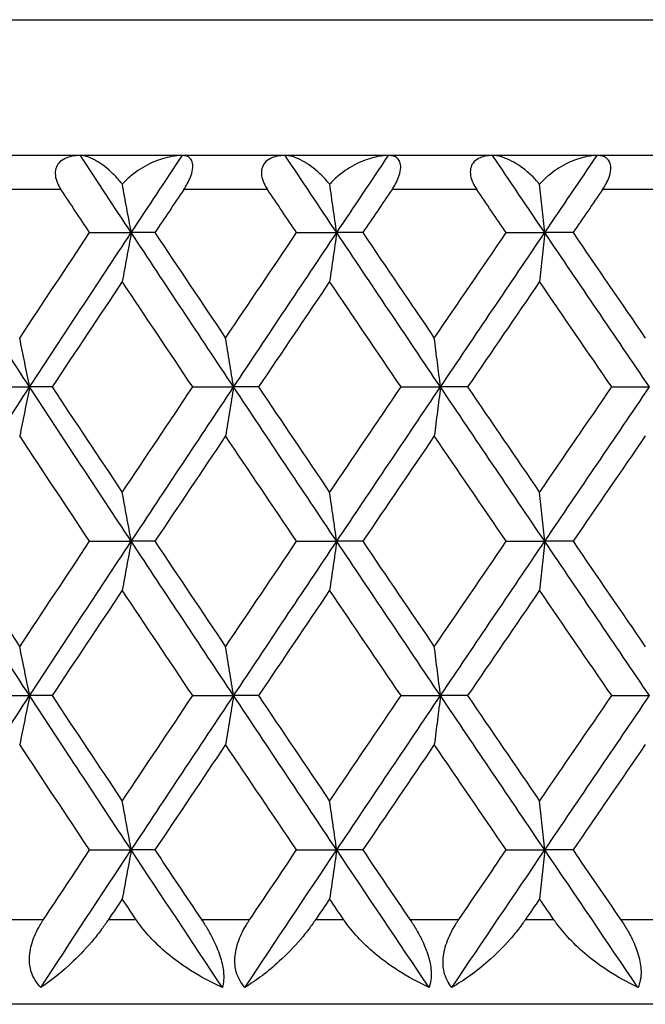
# Model space of a CAD drawing. Units: millimetres. Extents: x 16 to 578, y 16 to 404.
# Drawn here: x 449 to 453, y 228 to 234 of the extents above; entities that cross this region are included whole.
import ezdxf

# ---------------------------------------------------------------- set-up
doc = ezdxf.new("R2010")
doc.units = ezdxf.units.MM
doc.header["$LTSCALE"] = 2
doc.layers.add('Visible (ISO)', color=7, linetype='Continuous', lineweight=25, true_color=0x00003f)
doc.layers.add('Visible Narrow (ISO)', color=7, linetype='Continuous', lineweight=25, true_color=0x00003f)

msp = doc.modelspace()

# ---------------------------------------------------------------- linework, layer by layer
at = {"layer": 'Visible (ISO)'}
for p, q in [((482.5097, 232.9499), (428.1097, 232.9499)), ((449.289, 232.4954), (449.5338, 232.4954)), ((449.673, 232.4954), (449.5338, 232.4954)), ((450.5069, 232.4954), (450.7432, 232.4954)), ((450.8962, 232.4954), (450.7432, 232.4954)), ((451.7404, 232.4954), (451.9676, 232.4954)), ((452.1338, 232.4954), (451.9676, 232.4954)), ((448.6872, 231.5863), (448.9358, 231.5863)), ((449.068, 231.5863), (448.9358, 231.5863)), ((449.8957, 231.5863), (450.1364, 231.5863)), ((450.2826, 231.5863), (450.1364, 231.5863)), ((451.1219, 231.5863), (451.3538, 231.5863)), ((451.5135, 231.5863), (451.3538, 231.5863)), ((452.3617, 231.5863), (452.5841, 231.5863)), ((449.289, 230.6772), (449.5338, 230.6772)), ((449.673, 230.6772), (449.5338, 230.6772)), ((450.5069, 230.6772), (450.7432, 230.6772)), ((450.8962, 230.6772), (450.7432, 230.6772)), ((451.7404, 230.6772), (451.9676, 230.6772)), ((452.1338, 230.6772), (451.9676, 230.6772)), ((448.6872, 229.7681), (448.9358, 229.7681)), ((449.068, 229.7681), (448.9358, 229.7681)), ((449.8957, 229.7681), (450.1364, 229.7681)), ((450.2826, 229.7681), (450.1364, 229.7681)), ((451.1219, 229.7681), (451.3538, 229.7681)), ((451.5135, 229.7681), (451.3538, 229.7681)), ((452.3617, 229.7681), (452.5841, 229.7681)), ((449.289, 228.859), (449.5338, 228.859)), ((449.673, 228.859), (449.5338, 228.859)), ((450.5069, 228.859), (450.7432, 228.859)), ((450.8962, 228.859), (450.7432, 228.859)), ((451.7404, 228.859), (451.9676, 228.859)), ((452.1338, 228.859), (451.9676, 228.859)), ((476.8097, 227.9499), (433.8097, 227.9499))]:
    msp.add_line(p, q, dxfattribs=at)
for points, knots in [([(449.2342, 232.9499), (449.1993, 232.9499), (449.1688, 232.944), (449.1307, 232.9258), (449.1181, 232.917), (449.1002, 232.8962), (449.0941, 232.8853), (449.0867, 232.8604), (449.0856, 232.8469), (449.0887, 232.8174), (449.0932, 232.8019), (449.1053, 232.7741), (449.1122, 232.7618), (449.12, 232.7499)], [-0.03473597, -0.03473597, -0.03473597, -0.03473597, -0.02476891, -0.02476891, -0.01900863, -0.01900863, -0.01428021, -0.01428021, -0.00949191, -0.00949191, -0.00430508, -0.00430508, 0, 0, 0, 0]), ([(449.4814, 232.7802), (449.4754, 232.788), (449.4692, 232.7956), (449.447, 232.8217), (449.4303, 232.8388), (449.3817, 232.8838), (449.349, 232.9076), (449.2867, 232.941), (449.2577, 232.9499), (449.2342, 232.9499)], [-0.03876536, -0.03876536, -0.03876536, -0.03876536, -0.03596491, -0.03596491, -0.02872919, -0.02872919, -0.01465515, -0.01465515, 0, 0, 0, 0]), ([(449.8345, 232.9499), (449.8055, 232.9499), (449.7751, 232.9457), (449.71, 232.9297), (449.6745, 232.9166), (449.6038, 232.882), (449.5678, 232.8594), (449.5182, 232.8187), (449.5018, 232.8032), (449.4851, 232.7845), (449.4832, 232.7824), (449.4814, 232.7802)], [-0.04577341, -0.04577341, -0.04577341, -0.04577341, -0.03569776, -0.03569776, -0.02394685, -0.02394685, -0.01133549, -0.01133549, -0.00467363, -0.00467363, -0.00381469, -0.00381469, -0.00381469, -0.00381469]), ([(449.8432, 232.7499), (449.8503, 232.7606), (449.8571, 232.7716), (449.8704, 232.7956), (449.8767, 232.8087), (449.8881, 232.8374), (449.8926, 232.8526), (449.8971, 232.881), (449.897, 232.8934), (449.8924, 232.9174), (449.8869, 232.9273), (449.8688, 232.9447), (449.8535, 232.9499), (449.8345, 232.9499)], [-0.04133492, -0.04133492, -0.04133492, -0.04133492, -0.03674429, -0.03674429, -0.03155148, -0.03155148, -0.0253066, -0.0253066, -0.01907894, -0.01907894, -0.01124337, -0.01124337, 0, 0, 0, 0]), ([(450.4393, 232.9499), (450.4056, 232.9499), (450.3762, 232.944), (450.34, 232.9258), (450.3282, 232.917), (450.3115, 232.8962), (450.3059, 232.8853), (450.2996, 232.8604), (450.299, 232.8469), (450.3029, 232.8174), (450.3078, 232.8019), (450.3203, 232.7741), (450.3274, 232.7618), (450.3353, 232.7499)], [-0.03473597, -0.03473597, -0.03473597, -0.03473597, -0.02476891, -0.02476891, -0.01900863, -0.01900863, -0.01428021, -0.01428021, -0.00949191, -0.00949191, -0.00430508, -0.00430508, 0, 0, 0, 0]), ([(450.7018, 232.7802), (450.6956, 232.788), (450.6893, 232.7956), (450.6663, 232.8217), (450.649, 232.8388), (450.5981, 232.8838), (450.5634, 232.9076), (450.4967, 232.941), (450.4653, 232.9499), (450.4393, 232.9499)], [-0.03876536, -0.03876536, -0.03876536, -0.03876536, -0.03596491, -0.03596491, -0.02872919, -0.02872919, -0.01465515, -0.01465515, 0, 0, 0, 0]), ([(451.0481, 232.9499), (451.0201, 232.9499), (450.9906, 232.9457), (450.9273, 232.9297), (450.8926, 232.9166), (450.8233, 232.882), (450.7878, 232.8594), (450.7386, 232.8187), (450.7223, 232.8032), (450.7056, 232.7845), (450.7037, 232.7824), (450.7018, 232.7802)], [-0.04577341, -0.04577341, -0.04577341, -0.04577341, -0.03569776, -0.03569776, -0.02394685, -0.02394685, -0.01133549, -0.01133549, -0.00467363, -0.00467363, -0.00381469, -0.00381469, -0.00381469, -0.00381469]), ([(451.0687, 232.7499), (451.0759, 232.7606), (451.0827, 232.7716), (451.0959, 232.7956), (451.1021, 232.8087), (451.1131, 232.8374), (451.1171, 232.8526), (451.1204, 232.881), (451.1197, 232.8934), (451.1133, 232.9174), (451.1067, 232.9273), (451.0859, 232.9447), (451.0689, 232.9499), (451.0481, 232.9499)], [-0.04133492, -0.04133492, -0.04133492, -0.04133492, -0.03674429, -0.03674429, -0.03155148, -0.03155148, -0.0253066, -0.0253066, -0.01907894, -0.01907894, -0.01124337, -0.01124337, 0, 0, 0, 0]), ([(451.6603, 232.9499), (451.6279, 232.9499), (451.5998, 232.944), (451.5655, 232.9258), (451.5544, 232.917), (451.539, 232.8962), (451.534, 232.8853), (451.5288, 232.8604), (451.5287, 232.8469), (451.5334, 232.8174), (451.5386, 232.8019), (451.5516, 232.7741), (451.5588, 232.7618), (451.5669, 232.7499)], [-0.03473597, -0.03473597, -0.03473597, -0.03473597, -0.02476891, -0.02476891, -0.01900863, -0.01900863, -0.01428021, -0.01428021, -0.00949191, -0.00949191, -0.00430508, -0.00430508, 0, 0, 0, 0]), ([(451.9373, 232.7802), (451.931, 232.788), (451.9245, 232.7956), (451.9008, 232.8217), (451.8829, 232.8388), (451.8298, 232.8838), (451.7932, 232.9076), (451.7224, 232.941), (451.6886, 232.9499), (451.6603, 232.9499)], [-0.03876536, -0.03876536, -0.03876536, -0.03876536, -0.03596491, -0.03596491, -0.02872919, -0.02872919, -0.01465515, -0.01465515, 0, 0, 0, 0]), ([(452.2756, 232.9499), (452.2487, 232.9499), (452.2203, 232.9457), (452.1589, 232.9297), (452.1252, 232.9166), (452.0574, 232.882), (452.0225, 232.8594), (451.974, 232.8187), (451.9578, 232.8032), (451.9411, 232.7845), (451.9392, 232.7824), (451.9373, 232.7802)], [-0.04577341, -0.04577341, -0.04577341, -0.04577341, -0.03569776, -0.03569776, -0.02394685, -0.02394685, -0.01133549, -0.01133549, -0.00467363, -0.00467363, -0.00381469, -0.00381469, -0.00381469, -0.00381469]), ([(452.308, 232.7499), (452.3153, 232.7606), (452.3221, 232.7716), (452.3352, 232.7956), (452.3413, 232.8087), (452.3517, 232.8374), (452.3553, 232.8526), (452.3574, 232.881), (452.356, 232.8934), (452.3479, 232.9174), (452.3402, 232.9273), (452.3168, 232.9447), (452.2981, 232.9499), (452.2756, 232.9499)], [-0.04133492, -0.04133492, -0.04133492, -0.04133492, -0.03674429, -0.03674429, -0.03155148, -0.03155148, -0.0253066, -0.0253066, -0.01907894, -0.01907894, -0.01124337, -0.01124337, 0, 0, 0, 0]), ([(449.5338, 232.4954), (449.525, 232.5437), (449.5162, 232.5919), (449.4987, 232.6868), (449.4901, 232.7336), (449.4814, 232.7802)], [0, 0, 0, 0, 0.01756588, 0.01756588, 0.03466977, 0.03466977, 0.03466977, 0.03466977]), ([(450.7432, 232.4954), (450.7363, 232.5437), (450.7294, 232.5919), (450.7155, 232.6868), (450.7087, 232.7336), (450.7018, 232.7802)], [0, 0, 0, 0, 0.01756588, 0.01756588, 0.03466977, 0.03466977, 0.03466977, 0.03466977]), ([(451.9676, 232.4954), (451.9625, 232.5437), (451.9575, 232.5919), (451.9473, 232.6868), (451.9423, 232.7336), (451.9373, 232.7802)], [0, 0, 0, 0, 0.01756588, 0.01756588, 0.03466977, 0.03466977, 0.03466977, 0.03466977]), ([(449.5338, 232.4954), (449.525, 232.4471), (449.5162, 232.3989), (449.4985, 232.3029), (449.4897, 232.255), (449.4808, 232.2073)], [0, 0, 0, 0, 0.01756588, 0.01756588, 0.03506976, 0.03506976, 0.03506976, 0.03506976]), ([(450.7432, 232.4954), (450.7363, 232.4471), (450.7294, 232.3989), (450.7154, 232.3029), (450.7084, 232.255), (450.7014, 232.2073)], [0, 0, 0, 0, 0.01756588, 0.01756588, 0.03506976, 0.03506976, 0.03506976, 0.03506976]), ([(451.9676, 232.4954), (451.9625, 232.4471), (451.9575, 232.3989), (451.9472, 232.3029), (451.9421, 232.255), (451.937, 232.2073)], [0, 0, 0, 0, 0.01756588, 0.01756588, 0.03506976, 0.03506976, 0.03506976, 0.03506976]), ([(448.9358, 231.5863), (448.9262, 231.6346), (448.9165, 231.6828), (448.897, 231.7788), (448.8872, 231.8267), (448.8774, 231.8744)], [0, 0, 0, 0, 0.01756588, 0.01756588, 0.03506976, 0.03506976, 0.03506976, 0.03506976]), ([(450.1364, 231.5863), (450.1285, 231.6346), (450.1207, 231.6828), (450.1048, 231.7788), (450.0969, 231.8267), (450.0889, 231.8744)], [0, 0, 0, 0, 0.01756588, 0.01756588, 0.03506976, 0.03506976, 0.03506976, 0.03506976]), ([(451.3538, 231.5863), (451.3478, 231.6346), (451.3418, 231.6828), (451.3297, 231.7788), (451.3236, 231.8267), (451.3175, 231.8744)], [0, 0, 0, 0, 0.01756588, 0.01756588, 0.03506976, 0.03506976, 0.03506976, 0.03506976]), ([(448.9358, 231.5863), (448.9262, 231.538), (448.9165, 231.4898), (448.897, 231.3938), (448.8872, 231.346), (448.8774, 231.2982)], [0, 0, 0, 0, 0.01756588, 0.01756588, 0.03506976, 0.03506976, 0.03506976, 0.03506976]), ([(450.1364, 231.5863), (450.1285, 231.538), (450.1207, 231.4898), (450.1048, 231.3938), (450.0969, 231.346), (450.0889, 231.2982)], [0, 0, 0, 0, 0.01756588, 0.01756588, 0.03506976, 0.03506976, 0.03506976, 0.03506976]), ([(451.3538, 231.5863), (451.3478, 231.538), (451.3418, 231.4898), (451.3297, 231.3938), (451.3236, 231.346), (451.3175, 231.2982)], [0, 0, 0, 0, 0.01756588, 0.01756588, 0.03506976, 0.03506976, 0.03506976, 0.03506976]), ([(449.5338, 230.6772), (449.525, 230.7255), (449.5162, 230.7737), (449.4985, 230.8698), (449.4897, 230.9176), (449.4808, 230.9653)], [0, 0, 0, 0, 0.01756588, 0.01756588, 0.03506976, 0.03506976, 0.03506976, 0.03506976]), ([(450.7432, 230.6772), (450.7363, 230.7255), (450.7294, 230.7737), (450.7154, 230.8698), (450.7084, 230.9176), (450.7014, 230.9653)], [0, 0, 0, 0, 0.01756588, 0.01756588, 0.03506976, 0.03506976, 0.03506976, 0.03506976]), ([(451.9676, 230.6772), (451.9625, 230.7255), (451.9575, 230.7737), (451.9472, 230.8698), (451.9421, 230.9176), (451.937, 230.9653)], [0, 0, 0, 0, 0.01756588, 0.01756588, 0.03506976, 0.03506976, 0.03506976, 0.03506976]), ([(449.5338, 230.6772), (449.525, 230.6289), (449.5162, 230.5807), (449.4985, 230.4847), (449.4897, 230.4369), (449.4808, 230.3891)], [0, 0, 0, 0, 0.01756588, 0.01756588, 0.03506976, 0.03506976, 0.03506976, 0.03506976]), ([(450.7432, 230.6772), (450.7363, 230.6289), (450.7294, 230.5807), (450.7154, 230.4847), (450.7084, 230.4369), (450.7014, 230.3891)], [0, 0, 0, 0, 0.01756588, 0.01756588, 0.03506976, 0.03506976, 0.03506976, 0.03506976]), ([(451.9676, 230.6772), (451.9625, 230.6289), (451.9575, 230.5807), (451.9472, 230.4847), (451.9421, 230.4369), (451.937, 230.3891)], [0, 0, 0, 0, 0.01756588, 0.01756588, 0.03506976, 0.03506976, 0.03506976, 0.03506976]), ([(448.9358, 229.7681), (448.9262, 229.8164), (448.9165, 229.8646), (448.897, 229.9607), (448.8872, 230.0085), (448.8774, 230.0562)], [0, 0, 0, 0, 0.01756588, 0.01756588, 0.03506976, 0.03506976, 0.03506976, 0.03506976]), ([(450.1364, 229.7681), (450.1285, 229.8164), (450.1207, 229.8646), (450.1048, 229.9607), (450.0969, 230.0085), (450.0889, 230.0562)], [0, 0, 0, 0, 0.01756588, 0.01756588, 0.03506976, 0.03506976, 0.03506976, 0.03506976]), ([(451.3538, 229.7681), (451.3478, 229.8164), (451.3418, 229.8646), (451.3297, 229.9607), (451.3236, 230.0085), (451.3175, 230.0562)], [0, 0, 0, 0, 0.01756588, 0.01756588, 0.03506976, 0.03506976, 0.03506976, 0.03506976]), ([(448.9358, 229.7681), (448.9262, 229.7198), (448.9165, 229.6716), (448.897, 229.5756), (448.8872, 229.5278), (448.8774, 229.4801)], [0, 0, 0, 0, 0.01756588, 0.01756588, 0.03506976, 0.03506976, 0.03506976, 0.03506976]), ([(450.1364, 229.7681), (450.1285, 229.7198), (450.1207, 229.6716), (450.1048, 229.5756), (450.0969, 229.5278), (450.0889, 229.4801)], [0, 0, 0, 0, 0.01756588, 0.01756588, 0.03506976, 0.03506976, 0.03506976, 0.03506976]), ([(451.3538, 229.7681), (451.3478, 229.7198), (451.3418, 229.6716), (451.3297, 229.5756), (451.3236, 229.5278), (451.3175, 229.4801)], [0, 0, 0, 0, 0.01756588, 0.01756588, 0.03506976, 0.03506976, 0.03506976, 0.03506976]), ([(449.5338, 228.859), (449.525, 228.9073), (449.5162, 228.9556), (449.4985, 229.0516), (449.4897, 229.0994), (449.4808, 229.1471)], [0, 0, 0, 0, 0.01756588, 0.01756588, 0.03506976, 0.03506976, 0.03506976, 0.03506976]), ([(450.7432, 228.859), (450.7363, 228.9073), (450.7294, 228.9556), (450.7154, 229.0516), (450.7084, 229.0994), (450.7014, 229.1471)], [0, 0, 0, 0, 0.01756588, 0.01756588, 0.03506976, 0.03506976, 0.03506976, 0.03506976]), ([(451.9676, 228.859), (451.9625, 228.9073), (451.9575, 228.9556), (451.9472, 229.0516), (451.9421, 229.0994), (451.937, 229.1471)], [0, 0, 0, 0, 0.01756588, 0.01756588, 0.03506976, 0.03506976, 0.03506976, 0.03506976]), ([(449.5338, 228.859), (449.525, 228.8107), (449.5162, 228.7625), (449.4985, 228.6665), (449.4897, 228.6187), (449.4808, 228.571)], [0, 0, 0, 0, 0.01756588, 0.01756588, 0.03506976, 0.03506976, 0.03506976, 0.03506976]), ([(450.7432, 228.859), (450.7363, 228.8107), (450.7294, 228.7625), (450.7154, 228.6665), (450.7084, 228.6187), (450.7014, 228.571)], [0, 0, 0, 0, 0.01756588, 0.01756588, 0.03506976, 0.03506976, 0.03506976, 0.03506976]), ([(451.9676, 228.859), (451.9625, 228.8107), (451.9575, 228.7625), (451.9472, 228.6665), (451.9421, 228.6187), (451.937, 228.571)], [0, 0, 0, 0, 0.01756588, 0.01756588, 0.03506976, 0.03506976, 0.03506976, 0.03506976]), ([(449.0014, 228.0499), (448.9761, 228.0751), (448.9568, 228.1053), (448.9374, 228.1662), (448.9338, 228.1937), (448.9356, 228.2566), (448.9428, 228.2914), (448.9667, 228.3606), (448.9834, 228.3946), (449.0059, 228.4318), (449.0087, 228.4363), (449.0126, 228.4424), (449.0137, 228.444), (449.0152, 228.4463), (449.0157, 228.4471), (449.0167, 228.4486), (449.0171, 228.4493), (449.0176, 228.4499)], [0, 0, 0, 0, 0.01349532, 0.01349532, 0.02335698, 0.02335698, 0.03499347, 0.03499347, 0.04666038, 0.04666038, 0.04827309, 0.04827309, 0.0488526, 0.0488526, 0.04913346, 0.04913346, 0.04938554, 0.04938554, 0.04938554, 0.04938554]), ([(449.4002, 228.4499), (449.3994, 228.4488), (449.3986, 228.4476), (449.3967, 228.4447), (449.3955, 228.443), (449.3915, 228.4371), (449.3886, 228.4328), (449.3791, 228.4192), (449.3725, 228.4099), (449.3489, 228.3777), (449.3316, 228.3555), (449.2744, 228.2862), (449.2332, 228.2423), (449.1283, 228.1416), (449.0633, 228.09), (449.0014, 228.0499)], [0.00000159, 0.00000159, 0.00000159, 0.00000159, 0.0004306, 0.0004306, 0.00105001, 0.00105001, 0.00263073, 0.00263073, 0.00611996, 0.00611996, 0.01495467, 0.01495467, 0.03485744, 0.03485744, 0.06614923, 0.06614923, 0.06614923, 0.06614923]), ([(450.0699, 228.0499), (450.0063, 228.0778), (449.9433, 228.1112), (449.796, 228.2048), (449.7187, 228.2676), (449.6268, 228.3639), (449.6002, 228.3953), (449.5735, 228.4325), (449.5705, 228.4367), (449.5663, 228.4427), (449.5652, 228.4444), (449.5636, 228.4468), (449.5631, 228.4475), (449.5623, 228.4487), (449.5619, 228.4493), (449.5615, 228.4499)], [0, 0, 0, 0, 0.02190793, 0.02190793, 0.05343994, 0.05343994, 0.06744129, 0.06744129, 0.06923974, 0.06923974, 0.06995921, 0.06995921, 0.07023339, 0.07023339, 0.07048435, 0.07048435, 0.07048435, 0.07048435]), ([(449.9468, 228.4499), (449.9475, 228.4488), (449.9483, 228.4476), (449.9502, 228.4447), (449.9514, 228.443), (449.9553, 228.4371), (449.958, 228.4328), (449.9666, 228.4194), (449.9724, 228.4101), (449.991, 228.379), (450.0034, 228.3568), (450.031, 228.3017), (450.045, 228.2688), (450.0661, 228.2048), (450.0731, 228.1746), (450.0786, 228.1266), (450.079, 228.1083), (450.0764, 228.0763), (450.0738, 228.0625), (450.0699, 228.0499)], [0.00000159, 0.00000159, 0.00000159, 0.00000159, 0.00042922, 0.00042922, 0.00104177, 0.00104177, 0.00257955, 0.00257955, 0.00585069, 0.00585069, 0.01347116, 0.01347116, 0.0244541, 0.0244541, 0.03515182, 0.03515182, 0.04260878, 0.04260878, 0.04933166, 0.04933166, 0.04933166, 0.04933166]), ([(450.203, 228.0499), (450.1792, 228.0751), (450.1616, 228.1053), (450.1447, 228.1662), (450.1421, 228.1937), (450.1459, 228.2566), (450.1539, 228.2914), (450.1793, 228.3606), (450.1965, 228.3946), (450.2195, 228.4318), (450.2224, 228.4363), (450.2263, 228.4424), (450.2273, 228.444), (450.2289, 228.4463), (450.2294, 228.4471), (450.2304, 228.4486), (450.2309, 228.4493), (450.2313, 228.4499)], [0, 0, 0, 0, 0.01349532, 0.01349532, 0.02335698, 0.02335698, 0.03499347, 0.03499347, 0.04666038, 0.04666038, 0.04827309, 0.04827309, 0.0488526, 0.0488526, 0.04913346, 0.04913346, 0.04938554, 0.04938554, 0.04938554, 0.04938554]), ([(450.6196, 228.4499), (450.6188, 228.4488), (450.618, 228.4476), (450.6161, 228.4447), (450.6149, 228.443), (450.6108, 228.4371), (450.6078, 228.4328), (450.5982, 228.4192), (450.5914, 228.4099), (450.5674, 228.3777), (450.5495, 228.3555), (450.4905, 228.2862), (450.4477, 228.2423), (450.3378, 228.1416), (450.269, 228.09), (450.203, 228.0499)], [0.00000159, 0.00000159, 0.00000159, 0.00000159, 0.0004306, 0.0004306, 0.00105001, 0.00105001, 0.00263073, 0.00263073, 0.00611996, 0.00611996, 0.01495467, 0.01495467, 0.03485744, 0.03485744, 0.06614923, 0.06614923, 0.06614923, 0.06614923]), ([(451.2865, 228.0499), (451.2243, 228.0778), (451.1625, 228.1112), (451.0174, 228.2048), (450.9408, 228.2676), (450.849, 228.3639), (450.8223, 228.3953), (450.7953, 228.4325), (450.7923, 228.4367), (450.7881, 228.4427), (450.7869, 228.4444), (450.7853, 228.4468), (450.7848, 228.4475), (450.784, 228.4487), (450.7836, 228.4493), (450.7832, 228.4499)], [0, 0, 0, 0, 0.02190793, 0.02190793, 0.05343994, 0.05343994, 0.06744129, 0.06744129, 0.06923974, 0.06923974, 0.06995921, 0.06995921, 0.07023339, 0.07023339, 0.07048435, 0.07048435, 0.07048435, 0.07048435]), ([(451.1736, 228.4499), (451.1744, 228.4488), (451.1752, 228.4476), (451.1771, 228.4447), (451.1782, 228.443), (451.1822, 228.4371), (451.185, 228.4328), (451.1937, 228.4194), (451.1994, 228.4101), (451.2182, 228.379), (451.2304, 228.3568), (451.2576, 228.3017), (451.2711, 228.2688), (451.2907, 228.2048), (451.2967, 228.1746), (451.3002, 228.1266), (451.2996, 228.1083), (451.295, 228.0763), (451.2914, 228.0625), (451.2865, 228.0499)], [0.00000159, 0.00000159, 0.00000159, 0.00000159, 0.00042922, 0.00042922, 0.00104177, 0.00104177, 0.00257955, 0.00257955, 0.00585069, 0.00585069, 0.01347116, 0.01347116, 0.0244541, 0.0244541, 0.03515182, 0.03515182, 0.04260878, 0.04260878, 0.04933166, 0.04933166, 0.04933166, 0.04933166]), ([(451.4212, 228.0499), (451.3992, 228.0751), (451.3831, 228.1053), (451.3689, 228.1662), (451.3672, 228.1937), (451.3729, 228.2566), (451.3818, 228.2914), (451.4086, 228.3606), (451.4263, 228.3946), (451.4497, 228.4318), (451.4526, 228.4363), (451.4566, 228.4424), (451.4576, 228.444), (451.4592, 228.4463), (451.4597, 228.4471), (451.4607, 228.4486), (451.4612, 228.4493), (451.4617, 228.4499)], [0, 0, 0, 0, 0.01349532, 0.01349532, 0.02335698, 0.02335698, 0.03499347, 0.03499347, 0.04666038, 0.04666038, 0.04827309, 0.04827309, 0.0488526, 0.0488526, 0.04913346, 0.04913346, 0.04938554, 0.04938554, 0.04938554, 0.04938554]), ([(451.8543, 228.4499), (451.8535, 228.4488), (451.8527, 228.4476), (451.8507, 228.4447), (451.8496, 228.443), (451.8454, 228.4371), (451.8424, 228.4328), (451.8326, 228.4192), (451.8258, 228.4099), (451.8012, 228.3777), (451.783, 228.3555), (451.7224, 228.2862), (451.678, 228.2423), (451.5635, 228.1416), (451.4912, 228.09), (451.4212, 228.0499)], [0.00000159, 0.00000159, 0.00000159, 0.00000159, 0.0004306, 0.0004306, 0.00105001, 0.00105001, 0.00263073, 0.00263073, 0.00611996, 0.00611996, 0.01495467, 0.01495467, 0.03485744, 0.03485744, 0.06614923, 0.06614923, 0.06614923, 0.06614923]), ([(452.5162, 228.0499), (452.4556, 228.0778), (452.3952, 228.1112), (452.2528, 228.2048), (452.1771, 228.2676), (452.0858, 228.3639), (452.0591, 228.3953), (452.0319, 228.4325), (452.0288, 228.4367), (452.0246, 228.4427), (452.0234, 228.4444), (452.0218, 228.4468), (452.0213, 228.4475), (452.0205, 228.4487), (452.02, 228.4493), (452.0196, 228.4499)], [0, 0, 0, 0, 0.02190793, 0.02190793, 0.05343994, 0.05343994, 0.06744129, 0.06744129, 0.06923974, 0.06923974, 0.06995921, 0.06995921, 0.07023339, 0.07023339, 0.07048435, 0.07048435, 0.07048435, 0.07048435]), ([(452.4139, 228.4499), (452.4147, 228.4488), (452.4155, 228.4476), (452.4174, 228.4447), (452.4186, 228.443), (452.4226, 228.4371), (452.4254, 228.4328), (452.4341, 228.4194), (452.4399, 228.4101), (452.4586, 228.379), (452.4708, 228.3568), (452.4974, 228.3017), (452.5104, 228.2688), (452.5284, 228.2048), (452.5335, 228.1746), (452.5348, 228.1266), (452.5333, 228.1083), (452.5267, 228.0763), (452.5221, 228.0625), (452.5162, 228.0499)], [0.00000159, 0.00000159, 0.00000159, 0.00000159, 0.00042922, 0.00042922, 0.00104177, 0.00104177, 0.00257955, 0.00257955, 0.00585069, 0.00585069, 0.01347116, 0.01347116, 0.0244541, 0.0244541, 0.03515182, 0.03515182, 0.04260878, 0.04260878, 0.04933166, 0.04933166, 0.04933166, 0.04933166])]:
    msp.add_open_spline(points, degree=3, knots=knots, dxfattribs=at)
for points in [[(449.5338, 232.4954), (449.4337, 232.6469), (449.3338, 232.7984), (449.2342, 232.9499)], [(449.5338, 232.4954), (449.6338, 232.6469), (449.7341, 232.7984), (449.8345, 232.9499)], [(450.7432, 232.4954), (450.6418, 232.6469), (450.5405, 232.7984), (450.4393, 232.9499)], [(450.7432, 232.4954), (450.8447, 232.6469), (450.9463, 232.7984), (451.0481, 232.9499)], [(451.9676, 232.4954), (451.8651, 232.6469), (451.7627, 232.7984), (451.6603, 232.9499)], [(451.9676, 232.4954), (452.0702, 232.6469), (452.1728, 232.7984), (452.2756, 232.9499)], [(449.289, 232.4954), (449.2326, 232.5802), (449.1763, 232.6651), (449.12, 232.7499)], [(449.8432, 232.7499), (449.7864, 232.6651), (449.7297, 232.5802), (449.673, 232.4954)], [(450.5069, 232.4954), (450.4496, 232.5802), (450.3925, 232.6651), (450.3353, 232.7499)], [(451.0687, 232.7499), (451.0112, 232.6651), (450.9537, 232.5802), (450.8962, 232.4954)], [(451.7404, 232.4954), (451.6825, 232.5802), (451.6247, 232.6651), (451.5669, 232.7499)], [(452.308, 232.7499), (452.2499, 232.6651), (452.1919, 232.5802), (452.1338, 232.4954)], [(448.9358, 231.5863), (448.7374, 231.8893), (448.5398, 232.1924), (448.3431, 232.4954)], [(448.8774, 231.8744), (449.0142, 232.0814), (449.1514, 232.2884), (449.289, 232.4954)], [(448.9358, 231.5863), (449.1343, 231.8893), (449.3336, 232.1924), (449.5338, 232.4954)], [(450.1364, 231.5863), (449.9348, 231.8893), (449.7339, 232.1924), (449.5338, 232.4954)], [(449.673, 232.4954), (449.8113, 232.2884), (449.95, 232.0814), (450.0889, 231.8744)], [(450.0889, 231.8744), (450.2279, 232.0814), (450.3672, 232.2884), (450.5069, 232.4954)], [(450.1364, 231.5863), (450.338, 231.8893), (450.5403, 232.1924), (450.7432, 232.4954)], [(451.3538, 231.5863), (451.1497, 231.8893), (450.9462, 232.1924), (450.7432, 232.4954)], [(450.8962, 232.4954), (451.0364, 232.2884), (451.1768, 232.0814), (451.3175, 231.8744)], [(451.3175, 231.8744), (451.4582, 232.0814), (451.5992, 232.2884), (451.7404, 232.4954)], [(451.3538, 231.5863), (451.5579, 231.8893), (451.7625, 232.1924), (451.9676, 232.4954)], [(452.5841, 231.5863), (452.3782, 231.8893), (452.1727, 232.1924), (451.9676, 232.4954)], [(452.1338, 232.4954), (452.2754, 232.2884), (452.4172, 232.0814), (452.5591, 231.8744)], [(449.4808, 232.2073), (449.3428, 232.0003), (449.2052, 231.7933), (449.068, 231.5863)], [(449.8957, 231.5863), (449.7571, 231.7933), (449.6187, 232.0003), (449.4808, 232.2073)], [(450.7014, 232.2073), (450.5615, 232.0003), (450.4218, 231.7933), (450.2826, 231.5863)], [(451.1219, 231.5863), (450.9814, 231.7933), (450.8412, 232.0003), (450.7014, 232.2073)], [(451.937, 232.2073), (451.7956, 232.0003), (451.6544, 231.7933), (451.5135, 231.5863)], [(452.3617, 231.5863), (452.2199, 231.7933), (452.0783, 232.0003), (451.937, 232.2073)], [(448.3431, 230.6772), (448.5398, 230.9802), (448.7374, 231.2833), (448.9358, 231.5863)], [(449.5338, 230.6772), (449.3336, 230.9802), (449.1343, 231.2833), (448.9358, 231.5863)], [(449.068, 231.5863), (449.2052, 231.3793), (449.3428, 231.1723), (449.4808, 230.9653)], [(449.4808, 230.9653), (449.6187, 231.1723), (449.7571, 231.3793), (449.8957, 231.5863)], [(449.5338, 230.6772), (449.7339, 230.9802), (449.9348, 231.2833), (450.1364, 231.5863)], [(450.7432, 230.6772), (450.5403, 230.9802), (450.338, 231.2833), (450.1364, 231.5863)], [(450.2826, 231.5863), (450.4218, 231.3793), (450.5615, 231.1723), (450.7014, 230.9653)], [(450.7014, 230.9653), (450.8412, 231.1723), (450.9814, 231.3793), (451.1219, 231.5863)], [(450.7432, 230.6772), (450.9462, 230.9802), (451.1497, 231.2833), (451.3538, 231.5863)], [(451.9676, 230.6772), (451.7625, 230.9802), (451.5579, 231.2833), (451.3538, 231.5863)], [(451.5135, 231.5863), (451.6544, 231.3793), (451.7956, 231.1723), (451.937, 230.9653)], [(451.937, 230.9653), (452.0783, 231.1723), (452.2199, 231.3793), (452.3617, 231.5863)], [(451.9676, 230.6772), (452.1727, 230.9802), (452.3782, 231.2833), (452.5841, 231.5863)], [(449.289, 230.6772), (449.1514, 230.8842), (449.0142, 231.0912), (448.8774, 231.2982)], [(450.0889, 231.2982), (449.95, 231.0912), (449.8113, 230.8842), (449.673, 230.6772)], [(450.5069, 230.6772), (450.3672, 230.8842), (450.2279, 231.0912), (450.0889, 231.2982)], [(451.3175, 231.2982), (451.1768, 231.0912), (451.0364, 230.8842), (450.8962, 230.6772)], [(451.7404, 230.6772), (451.5992, 230.8842), (451.4582, 231.0912), (451.3175, 231.2982)], [(452.5591, 231.2982), (452.4172, 231.0912), (452.2754, 230.8842), (452.1338, 230.6772)], [(448.9358, 229.7681), (448.7374, 230.0712), (448.5398, 230.3742), (448.3431, 230.6772)], [(448.4682, 230.6772), (448.6041, 230.4702), (448.7406, 230.2632), (448.8774, 230.0562)], [(448.8774, 230.0562), (449.0142, 230.2632), (449.1514, 230.4702), (449.289, 230.6772)], [(448.9358, 229.7681), (449.1343, 230.0712), (449.3336, 230.3742), (449.5338, 230.6772)], [(450.1364, 229.7681), (449.9348, 230.0712), (449.7339, 230.3742), (449.5338, 230.6772)], [(449.673, 230.6772), (449.8113, 230.4702), (449.95, 230.2632), (450.0889, 230.0562)], [(450.0889, 230.0562), (450.2279, 230.2632), (450.3672, 230.4702), (450.5069, 230.6772)], [(450.1364, 229.7681), (450.338, 230.0712), (450.5403, 230.3742), (450.7432, 230.6772)], [(451.3538, 229.7681), (451.1497, 230.0712), (450.9462, 230.3742), (450.7432, 230.6772)], [(450.8962, 230.6772), (451.0364, 230.4702), (451.1768, 230.2632), (451.3175, 230.0562)], [(451.3175, 230.0562), (451.4582, 230.2632), (451.5992, 230.4702), (451.7404, 230.6772)], [(451.3538, 229.7681), (451.5579, 230.0712), (451.7625, 230.3742), (451.9676, 230.6772)], [(452.5841, 229.7681), (452.3782, 230.0712), (452.1727, 230.3742), (451.9676, 230.6772)], [(452.1338, 230.6772), (452.2754, 230.4702), (452.4172, 230.2632), (452.5591, 230.0562)], [(449.4808, 230.3891), (449.3428, 230.1821), (449.2052, 229.9751), (449.068, 229.7681)], [(449.8957, 229.7681), (449.7571, 229.9751), (449.6187, 230.1821), (449.4808, 230.3891)], [(450.7014, 230.3891), (450.5615, 230.1821), (450.4218, 229.9751), (450.2826, 229.7681)], [(451.1219, 229.7681), (450.9814, 229.9751), (450.8412, 230.1821), (450.7014, 230.3891)], [(451.937, 230.3891), (451.7956, 230.1821), (451.6544, 229.9751), (451.5135, 229.7681)], [(452.3617, 229.7681), (452.2199, 229.9751), (452.0783, 230.1821), (451.937, 230.3891)], [(448.3431, 228.859), (448.5398, 229.1621), (448.7374, 229.4651), (448.9358, 229.7681)], [(449.5338, 228.859), (449.3336, 229.1621), (449.1343, 229.4651), (448.9358, 229.7681)], [(449.068, 229.7681), (449.2052, 229.5611), (449.3428, 229.3541), (449.4808, 229.1471)], [(449.4808, 229.1471), (449.6187, 229.3541), (449.7571, 229.5611), (449.8957, 229.7681)], [(449.5338, 228.859), (449.7339, 229.1621), (449.9348, 229.4651), (450.1364, 229.7681)], [(450.7432, 228.859), (450.5403, 229.1621), (450.338, 229.4651), (450.1364, 229.7681)], [(450.2826, 229.7681), (450.4218, 229.5611), (450.5615, 229.3541), (450.7014, 229.1471)], [(450.7014, 229.1471), (450.8412, 229.3541), (450.9814, 229.5611), (451.1219, 229.7681)], [(450.7432, 228.859), (450.9462, 229.1621), (451.1497, 229.4651), (451.3538, 229.7681)], [(451.9676, 228.859), (451.7625, 229.1621), (451.5579, 229.4651), (451.3538, 229.7681)], [(451.5135, 229.7681), (451.6544, 229.5611), (451.7956, 229.3541), (451.937, 229.1471)], [(451.937, 229.1471), (452.0783, 229.3541), (452.2199, 229.5611), (452.3617, 229.7681)], [(451.9676, 228.859), (452.1727, 229.1621), (452.3782, 229.4651), (452.5841, 229.7681)], [(449.289, 228.859), (449.1514, 229.066), (449.0142, 229.273), (448.8774, 229.4801)], [(450.0889, 229.4801), (449.95, 229.273), (449.8113, 229.066), (449.673, 228.859)], [(450.5069, 228.859), (450.3672, 229.066), (450.2279, 229.273), (450.0889, 229.4801)], [(451.3175, 229.4801), (451.1768, 229.273), (451.0364, 229.066), (450.8962, 228.859)], [(451.7404, 228.859), (451.5992, 229.066), (451.4582, 229.273), (451.3175, 229.4801)], [(452.5591, 229.4801), (452.4172, 229.273), (452.2754, 229.066), (452.1338, 228.859)], [(449.0014, 228.0499), (449.1782, 228.3196), (449.3557, 228.5893), (449.5338, 228.859)], [(449.0176, 228.4499), (449.1079, 228.5863), (449.1984, 228.7227), (449.289, 228.859)], [(450.0699, 228.0499), (449.8906, 228.3196), (449.7119, 228.5893), (449.5338, 228.859)], [(449.673, 228.859), (449.7641, 228.7227), (449.8554, 228.5863), (449.9468, 228.4499)], [(450.203, 228.0499), (450.3825, 228.3196), (450.5626, 228.5893), (450.7432, 228.859)], [(450.2313, 228.4499), (450.323, 228.5863), (450.4149, 228.7227), (450.5069, 228.859)], [(451.2865, 228.0499), (451.105, 228.3196), (450.9239, 228.5893), (450.7432, 228.859)], [(450.8962, 228.859), (450.9886, 228.7227), (451.081, 228.5863), (451.1736, 228.4499)], [(451.4212, 228.0499), (451.6029, 228.3196), (451.7851, 228.5893), (451.9676, 228.859)], [(451.4617, 228.4499), (451.5545, 228.5863), (451.6474, 228.7227), (451.7404, 228.859)], [(452.5162, 228.0499), (452.333, 228.3196), (452.1501, 228.5893), (451.9676, 228.859)], [(452.1338, 228.859), (452.2271, 228.7227), (452.3204, 228.5863), (452.4139, 228.4499)], [(449.4808, 228.571), (449.4539, 228.5306), (449.427, 228.4903), (449.4002, 228.4499)], [(449.5615, 228.4499), (449.5346, 228.4903), (449.5077, 228.5306), (449.4808, 228.571)], [(450.7014, 228.571), (450.6741, 228.5306), (450.6468, 228.4903), (450.6196, 228.4499)], [(450.7832, 228.4499), (450.7559, 228.4903), (450.7286, 228.5306), (450.7014, 228.571)], [(451.937, 228.571), (451.9094, 228.5306), (451.8819, 228.4903), (451.8543, 228.4499)], [(452.0196, 228.4499), (451.9921, 228.4903), (451.9645, 228.5306), (451.937, 228.571)]]:
    msp.add_open_spline(points, degree=3, dxfattribs=at)
at = {"layer": 'Visible Narrow (ISO)'}
for p, q in [((427.3097, 233.7499), (483.3097, 233.7499)), ((449.12, 232.7499), (448.6356, 232.7499)), ((450.3353, 232.7499), (449.8432, 232.7499)), ((451.5669, 232.7499), (451.0687, 232.7499)), ((452.8106, 232.7499), (452.308, 232.7499)), ((448.7374, 228.4499), (449.0176, 228.4499)), ((449.4002, 228.4499), (449.5615, 228.4499)), ((449.9468, 228.4499), (450.2313, 228.4499)), ((450.6196, 228.4499), (450.7832, 228.4499)), ((451.1736, 228.4499), (451.4617, 228.4499)), ((451.8543, 228.4499), (452.0196, 228.4499)), ((452.4139, 228.4499), (452.7045, 228.4499))]:
    msp.add_line(p, q, dxfattribs=at)

doc.saveas('drawing.dxf')
